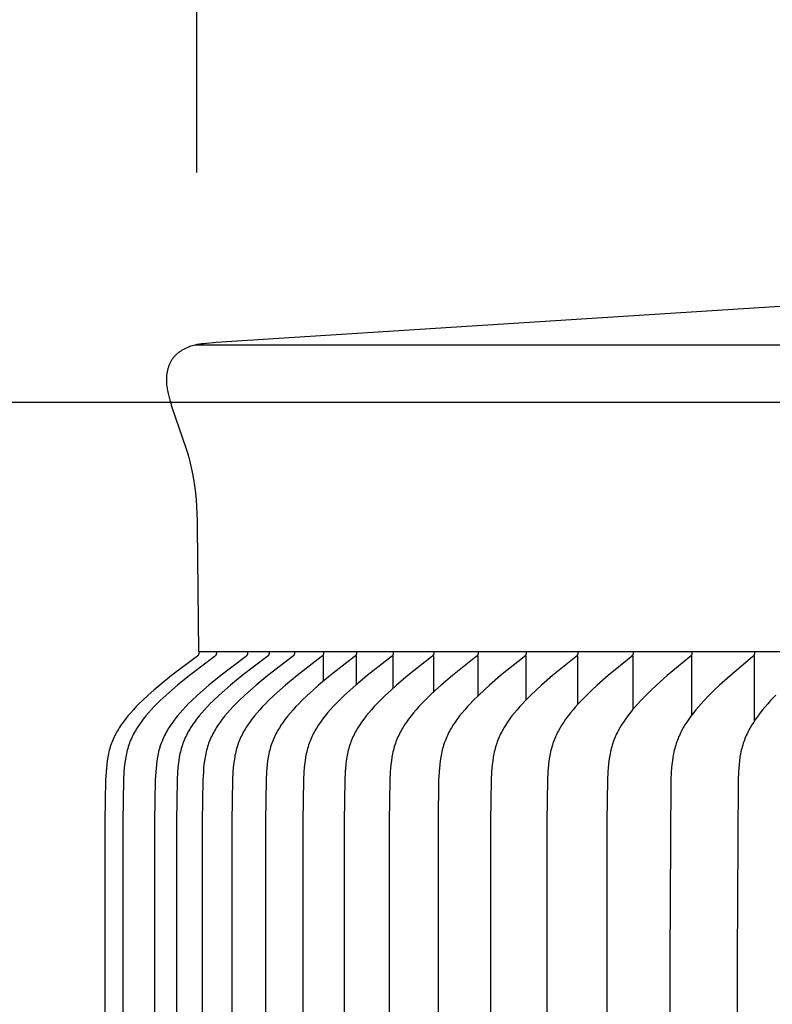
# Model space of a CAD drawing. Units: inches. Extents: x -6.1 to 69.7, y -5.5 to 16.8.
# Drawn here: x -1.6 to -0.5, y 12.6 to 14.1 of the extents above; entities that cross this region are included whole.
import ezdxf

# ---------------------------------------------------------------- set-up
doc = ezdxf.new("R2010")
doc.units = ezdxf.units.IN
doc.header["$MEASUREMENT"] = 0
doc.layers.add('Aura Vent', color=250, linetype='Continuous')
doc.layers.add('Dimension (ANSI)', color=5, linetype='Continuous')
doc.styles.add('Arial', font='arial.ttf')
doc.dimstyles.new('Dimensions', dxfattribs={"dimtxt": 0.089844, "dimasz": 0.125, "dimexe": 0.0625, "dimexo": 0.125, "dimgap": 0.09, "dimtad": 0, "dimtih": 1, "dimtoh": 1, "dimzin": 0, "dimdsep": 46, "dimlunit": 5, "dimtxsty": 'Arial', "dimcen": 0, "dimadec": 0, "dimazin": 0, "dimtfac": 1, "dimtofl": 0, "dimtmove": 0, "dimatfit": 3, "dimfxl": 1, "dimfrac": 2, "dimtolj": 1, "dimtzin": 0, "dimarcsym": 0})

# ---------------------------------------------------------------- blocks, each defined once
blk = doc.blocks.new('*D18')
at = {"layer": 'Defpoints', "color": 0, "transparency": 16777216}
for p in [(-4.408, 13.5339), (0.6286, 13.5339), (0.628, 9.5324)]:
    blk.add_point(p, dxfattribs=at)
at = {"layer": 'Dimension (ANSI)', "color": 0, "lineweight": -2, "transparency": 16777216}
for p, q in [((0.1286, 13.5339), (-4.658, 13.5339)), ((-4.408, 13.0339), (-4.408, 12.423)), ((-4.408, 10.0324), (-4.408, 10.6434)), ((0.128, 9.5324), (-4.658, 9.5324))]:
    blk.add_line(p, q, dxfattribs=at)
at = {"layer": 'Dimension (ANSI)', "color": 0, "transparency": 16777216}
for points in [[(-4.4913, 13.0339), (-4.3247, 13.0339), (-4.408, 13.5339)], [(-4.4913, 10.0324), (-4.3247, 10.0324), (-4.408, 9.5324)]]:
    blk.add_solid(points, dxfattribs=at)
at = {"layer": 'Dimension (ANSI)', "color": 0, "transparency": 16777216, "insert": (-4.408, 11.5332), "char_height": 0.359375, "attachment_point": 5, "style": 'Arial'}
blk.add_mtext('\\A1;*Inner Louvers\\P4" [10 cm]', dxfattribs=at)
blk = doc.blocks.new('*D27')
at = {"layer": 'Defpoints', "color": 0, "transparency": 16777216}
for p in [(14.6162, 15.0573), (-1.3584, 13.3782), (14.6162, 13.3874)]:
    blk.add_point(p, dxfattribs=at)
at = {"layer": 'Dimension (ANSI)', "color": 0, "lineweight": -2, "transparency": 16777216}
for p, q in [((-1.3584, 13.8782), (-1.3584, 15.3073)), ((14.6162, 13.8874), (14.6162, 15.3073)), ((-0.8584, 15.0573), (3.0699, 15.0573)), ((14.1162, 15.0573), (10.1878, 15.0573))]:
    blk.add_line(p, q, dxfattribs=at)
at = {"layer": 'Dimension (ANSI)', "color": 0, "transparency": 16777216}
for points in [[(-0.8584, 15.1406), (-0.8584, 14.9739), (-1.3584, 15.0573)], [(14.1162, 15.1406), (14.1162, 14.9739), (14.6162, 15.0573)]]:
    blk.add_solid(points, dxfattribs=at)
at = {"layer": 'Dimension (ANSI)', "color": 0, "transparency": 16777216, "insert": (6.6289, 15.0573), "char_height": 0.359375, "attachment_point": 5, "style": 'Arial'}
blk.add_mtext('\\A1;Head Diameter = 16" [41 cm]', dxfattribs=at)

msp = doc.modelspace()

# ---------------------------------------------------------------- linework, layer by layer
at = {"layer": 'Aura Vent'}
msp.add_line((-1.3616, 13.6202), (0.6286, 13.6202), dxfattribs=at)
for points in [[(-1.3557, 13.1608), (-1.3577, 13.347), (-1.3577, 13.3574), (-1.358, 13.3678), (-1.3584, 13.3782), (-1.3592, 13.3885), (-1.3602, 13.3989), (-1.3615, 13.4092), (-1.363, 13.4194), (-1.365, 13.4296), (-1.367, 13.4387), (-1.3692, 13.4477), (-1.3717, 13.4566), (-1.3744, 13.4655), (-1.3952, 13.5267), (-1.3979, 13.5356), (-1.4001, 13.5437), (-1.4011, 13.5477), (-1.4019, 13.5518), (-1.4023, 13.5539), (-1.4026, 13.5559), (-1.4029, 13.558), (-1.4032, 13.56), (-1.4034, 13.5621), (-1.4035, 13.5642), (-1.4036, 13.5662), (-1.4036, 13.5683), (-1.4036, 13.5706), (-1.4034, 13.5729), (-1.4033, 13.574), (-1.4032, 13.5752), (-1.4031, 13.5763), (-1.4029, 13.5775), (-1.4028, 13.5786), (-1.4026, 13.5797), (-1.4023, 13.5809), (-1.4021, 13.582), (-1.4018, 13.5831), (-1.4016, 13.5842), (-1.4013, 13.5853), (-1.4009, 13.5864), (-1.4006, 13.5875), (-1.4002, 13.5886), (-1.3998, 13.5896), (-1.3994, 13.5907), (-1.399, 13.5917), (-1.3985, 13.5927), (-1.398, 13.5938), (-1.3975, 13.5948), (-1.397, 13.5958), (-1.3964, 13.5967), (-1.3958, 13.5977), (-1.3952, 13.5986), (-1.3946, 13.5996), (-1.394, 13.6005), (-1.3933, 13.6014), (-1.3926, 13.6022), (-1.3918, 13.6031), (-1.3911, 13.604), (-1.3903, 13.6048), (-1.3895, 13.6056), (-1.3886, 13.6064), (-1.3878, 13.6072), (-1.3869, 13.6079), (-1.386, 13.6087), (-1.3851, 13.6094), (-1.3841, 13.6101), (-1.3832, 13.6108), (-1.3822, 13.6114), (-1.3812, 13.6121), (-1.3802, 13.6127), (-1.3792, 13.6133), (-1.3781, 13.6138), (-1.3771, 13.6144), (-1.376, 13.6149), (-1.375, 13.6155), (-1.3739, 13.616), (-1.3728, 13.6164), (-1.3717, 13.6169), (-1.3695, 13.6178), (-1.3673, 13.6186), (-1.365, 13.6193), (-1.3628, 13.6199), (-1.3605, 13.6205), (-1.359, 13.6208), (-1.3574, 13.6211), (-1.3544, 13.6217), (-1.3513, 13.6221), (-1.3482, 13.6225), (-1.3296, 13.6244), (0.4361, 13.737)], [(-1.3557, 13.1598), (-1.3557, 13.1596), (-1.3556, 13.1594), (-1.3556, 13.1593), (-1.3556, 13.1591), (-1.3556, 13.159), (-1.3556, 13.1588), (-1.3557, 13.1587), (-1.3557, 13.1585), (-1.3557, 13.1584), (-1.3557, 13.1582), (-1.3557, 13.1581), (-1.3558, 13.1579), (-1.3558, 13.1578), (-1.3558, 13.1577), (-1.3558, 13.1575), (-1.3559, 13.1574), (-1.3559, 13.1573), (-1.356, 13.1572), (-1.356, 13.157), (-1.3561, 13.1569), (-1.3561, 13.1568), (-1.3562, 13.1567), (-1.3562, 13.1566), (-1.3563, 13.1565), (-1.3563, 13.1563), (-1.3564, 13.1562), (-1.3565, 13.1561), (-1.3565, 13.156), (-1.3566, 13.1559), (-1.3567, 13.1558), (-1.3567, 13.1557), (-1.3568, 13.1556), (-1.3569, 13.1555), (-1.357, 13.1554), (-1.3571, 13.1552), (-1.3573, 13.155), (-1.3575, 13.1548), (-1.3576, 13.1547), (-1.3578, 13.1545), (-1.358, 13.1543), (-1.3582, 13.1542), (-1.3586, 13.1538), (-1.359, 13.1535), (-1.3962, 13.1254), (-1.414, 13.1112), (-1.4227, 13.1038), (-1.4312, 13.0963), (-1.4403, 13.0878), (-1.4448, 13.0835), (-1.4491, 13.079), (-1.4534, 13.0745), (-1.4575, 13.0698), (-1.4616, 13.0651), (-1.4655, 13.0602), (-1.4686, 13.056), (-1.4716, 13.0518), (-1.4745, 13.0474), (-1.4759, 13.0452), (-1.4773, 13.043), (-1.4786, 13.0407), (-1.4798, 13.0384), (-1.481, 13.0361), (-1.4822, 13.0338), (-1.4833, 13.0314), (-1.4843, 13.029), (-1.4853, 13.0266), (-1.4862, 13.0242), (-1.4871, 13.0217), (-1.488, 13.0191), (-1.4888, 13.0165), (-1.4895, 13.0139), (-1.4901, 13.0112), (-1.4907, 13.0086), (-1.4913, 13.0059), (-1.4918, 13.0032), (-1.4927, 12.9978), (-1.4934, 12.9924), (-1.4939, 12.987), (-1.4944, 12.9815), (-1.4951, 12.9688), (-1.4961, 12.9079), (-1.4968, 11.1608)], [(-1.3293, 13.1598), (-1.3293, 13.1596), (-1.3293, 13.1594), (-1.3293, 13.1593), (-1.3293, 13.1591), (-1.3293, 13.159), (-1.3293, 13.1588), (-1.3293, 13.1587), (-1.3293, 13.1585), (-1.3293, 13.1584), (-1.3294, 13.1582), (-1.3294, 13.1581), (-1.3294, 13.1579), (-1.3294, 13.1578), (-1.3295, 13.1577), (-1.3295, 13.1575), (-1.3295, 13.1574), (-1.3296, 13.1573), (-1.3296, 13.1572), (-1.3297, 13.157), (-1.3297, 13.1569), (-1.3298, 13.1568), (-1.3298, 13.1567), (-1.3299, 13.1566), (-1.3299, 13.1565), (-1.33, 13.1563), (-1.33, 13.1562), (-1.3301, 13.1561), (-1.3302, 13.156), (-1.3302, 13.1559), (-1.3303, 13.1558), (-1.3304, 13.1557), (-1.3305, 13.1556), (-1.3305, 13.1555), (-1.3306, 13.1554), (-1.3308, 13.1552), (-1.3309, 13.155), (-1.3311, 13.1548), (-1.3313, 13.1547), (-1.3315, 13.1545), (-1.3317, 13.1543), (-1.3319, 13.1542), (-1.3322, 13.1538), (-1.3327, 13.1535), (-1.3697, 13.1254), (-1.3874, 13.1112), (-1.3961, 13.1038), (-1.4046, 13.0963), (-1.4137, 13.0878), (-1.4181, 13.0835), (-1.4225, 13.079), (-1.4267, 13.0745), (-1.4309, 13.0698), (-1.4349, 13.0651), (-1.4388, 13.0602), (-1.4419, 13.056), (-1.4449, 13.0518), (-1.4478, 13.0474), (-1.4492, 13.0452), (-1.4505, 13.0429), (-1.4518, 13.0407), (-1.4531, 13.0384), (-1.4543, 13.0361), (-1.4554, 13.0338), (-1.4565, 13.0314), (-1.4576, 13.029), (-1.4586, 13.0266), (-1.4595, 13.0242), (-1.4604, 13.0217), (-1.4612, 13.0191), (-1.462, 13.0165), (-1.4627, 13.0139), (-1.4634, 13.0112), (-1.464, 13.0086), (-1.4645, 13.0059), (-1.465, 13.0032), (-1.4659, 12.9978), (-1.4666, 12.9924), (-1.4671, 12.987), (-1.4676, 12.9815), (-1.4683, 12.9688), (-1.4693, 12.9079), (-1.47, 11.1608)], [(-1.2826, 13.1598), (-1.2826, 13.1596), (-1.2826, 13.1594), (-1.2825, 13.1593), (-1.2825, 13.1591), (-1.2825, 13.159), (-1.2826, 13.1588), (-1.2826, 13.1587), (-1.2826, 13.1585), (-1.2826, 13.1584), (-1.2826, 13.1582), (-1.2826, 13.1581), (-1.2827, 13.158), (-1.2827, 13.1578), (-1.2827, 13.1577), (-1.2827, 13.1576), (-1.2828, 13.1574), (-1.2828, 13.1573), (-1.2829, 13.1572), (-1.2829, 13.157), (-1.283, 13.1569), (-1.283, 13.1568), (-1.2831, 13.1567), (-1.2831, 13.1566), (-1.2832, 13.1565), (-1.2832, 13.1564), (-1.2833, 13.1562), (-1.2833, 13.1561), (-1.2834, 13.156), (-1.2835, 13.1559), (-1.2836, 13.1558), (-1.2836, 13.1557), (-1.2837, 13.1556), (-1.2838, 13.1555), (-1.2838, 13.1554), (-1.284, 13.1552), (-1.2842, 13.155), (-1.2843, 13.1549), (-1.2845, 13.1547), (-1.2847, 13.1545), (-1.2849, 13.1543), (-1.2851, 13.1542), (-1.2855, 13.1538), (-1.2859, 13.1535), (-1.3228, 13.1254), (-1.3404, 13.1112), (-1.349, 13.1038), (-1.3574, 13.0963), (-1.3665, 13.0878), (-1.3709, 13.0835), (-1.3752, 13.079), (-1.3794, 13.0745), (-1.3835, 13.0698), (-1.3875, 13.0651), (-1.3914, 13.0602), (-1.3945, 13.056), (-1.3975, 13.0518), (-1.4004, 13.0474), (-1.4017, 13.0452), (-1.4031, 13.0429), (-1.4044, 13.0407), (-1.4056, 13.0384), (-1.4068, 13.0361), (-1.4079, 13.0338), (-1.409, 13.0314), (-1.4101, 13.029), (-1.411, 13.0266), (-1.412, 13.0242), (-1.4129, 13.0217), (-1.4137, 13.0191), (-1.4145, 13.0165), (-1.4152, 13.0139), (-1.4158, 13.0112), (-1.4164, 13.0086), (-1.417, 13.0059), (-1.4175, 13.0032), (-1.4183, 12.9978), (-1.419, 12.9924), (-1.4196, 12.987), (-1.42, 12.9815), (-1.4207, 12.9688), (-1.4217, 12.9079), (-1.4224, 11.1608)], [(-1.2505, 13.1598), (-1.2505, 13.1596), (-1.2505, 13.1594), (-1.2505, 13.1593), (-1.2505, 13.1591), (-1.2505, 13.159), (-1.2505, 13.1588), (-1.2505, 13.1587), (-1.2505, 13.1585), (-1.2505, 13.1584), (-1.2505, 13.1582), (-1.2505, 13.1581), (-1.2506, 13.158), (-1.2506, 13.1578), (-1.2506, 13.1577), (-1.2507, 13.1576), (-1.2507, 13.1574), (-1.2507, 13.1573), (-1.2508, 13.1572), (-1.2508, 13.1571), (-1.2509, 13.1569), (-1.2509, 13.1568), (-1.251, 13.1567), (-1.251, 13.1566), (-1.2511, 13.1565), (-1.2511, 13.1564), (-1.2512, 13.1562), (-1.2513, 13.1561), (-1.2513, 13.156), (-1.2514, 13.1559), (-1.2515, 13.1558), (-1.2515, 13.1557), (-1.2516, 13.1556), (-1.2517, 13.1555), (-1.2518, 13.1554), (-1.2519, 13.1552), (-1.2521, 13.155), (-1.2522, 13.1549), (-1.2524, 13.1547), (-1.2526, 13.1545), (-1.2528, 13.1543), (-1.253, 13.1542), (-1.2534, 13.1538), (-1.2538, 13.1535), (-1.2905, 13.1254), (-1.308, 13.1112), (-1.3166, 13.1038), (-1.325, 13.0963), (-1.334, 13.0878), (-1.3384, 13.0835), (-1.3427, 13.079), (-1.3469, 13.0745), (-1.351, 13.0698), (-1.355, 13.0651), (-1.3588, 13.0602), (-1.3619, 13.056), (-1.3649, 13.0518), (-1.3678, 13.0474), (-1.3692, 13.0452), (-1.3705, 13.0429), (-1.3718, 13.0407), (-1.373, 13.0384), (-1.3742, 13.0361), (-1.3753, 13.0338), (-1.3764, 13.0314), (-1.3775, 13.029), (-1.3784, 13.0266), (-1.3793, 13.0242), (-1.3802, 13.0217), (-1.3811, 13.0191), (-1.3818, 13.0165), (-1.3825, 13.0139), (-1.3832, 13.0112), (-1.3838, 13.0086), (-1.3843, 13.0059), (-1.3848, 13.0032), (-1.3857, 12.9978), (-1.3864, 12.9924), (-1.3869, 12.987), (-1.3874, 12.9815), (-1.3881, 12.9688), (-1.3891, 12.9079), (-1.3898, 11.1608)], [(0.5461, 13.1608), (-1.3557, 13.1608)], [(-1.2126, 13.1598), (-1.2126, 13.1596), (-1.2126, 13.1594), (-1.2126, 13.1593), (-1.2126, 13.1591), (-1.2126, 13.159), (-1.2126, 13.1588), (-1.2126, 13.1587), (-1.2126, 13.1585), (-1.2126, 13.1584), (-1.2126, 13.1582), (-1.2127, 13.1581), (-1.2127, 13.158), (-1.2127, 13.1578), (-1.2127, 13.1577), (-1.2128, 13.1576), (-1.2128, 13.1574), (-1.2129, 13.1573), (-1.2129, 13.1572), (-1.2129, 13.1571), (-1.213, 13.1569), (-1.213, 13.1568), (-1.2131, 13.1567), (-1.2131, 13.1566), (-1.2132, 13.1565), (-1.2133, 13.1564), (-1.2133, 13.1562), (-1.2134, 13.1561), (-1.2134, 13.156), (-1.2135, 13.1559), (-1.2136, 13.1558), (-1.2136, 13.1557), (-1.2137, 13.1556), (-1.2138, 13.1555), (-1.2139, 13.1554), (-1.214, 13.1552), (-1.2142, 13.155), (-1.2144, 13.1549), (-1.2145, 13.1547), (-1.2147, 13.1545), (-1.2149, 13.1543), (-1.2151, 13.1542), (-1.2155, 13.1538), (-1.2159, 13.1535), (-1.2524, 13.1254), (-1.2699, 13.1112), (-1.2784, 13.1038), (-1.2868, 13.0963), (-1.2958, 13.0878), (-1.3001, 13.0834), (-1.3044, 13.079), (-1.3086, 13.0745), (-1.3127, 13.0698), (-1.3166, 13.0651), (-1.3204, 13.0602), (-1.3235, 13.056), (-1.3265, 13.0518), (-1.3294, 13.0474), (-1.3307, 13.0452), (-1.332, 13.0429), (-1.3333, 13.0407), (-1.3346, 13.0384), (-1.3357, 13.0361), (-1.3369, 13.0338), (-1.338, 13.0314), (-1.339, 13.029), (-1.34, 13.0266), (-1.3409, 13.0242), (-1.3417, 13.0217), (-1.3426, 13.0191), (-1.3433, 13.0165), (-1.344, 13.0139), (-1.3447, 13.0112), (-1.3453, 13.0086), (-1.3458, 13.0059), (-1.3463, 13.0032), (-1.3472, 12.9978), (-1.3479, 12.9924), (-1.3484, 12.987), (-1.3488, 12.9815), (-1.3495, 12.9688), (-1.3505, 12.9079), (-1.3512, 11.1608)], [(-1.169, 13.1598), (-1.169, 13.1596), (-1.169, 13.1594), (-1.169, 13.1593), (-1.169, 13.1591), (-1.169, 13.159), (-1.169, 13.1588), (-1.169, 13.1587), (-1.169, 13.1585), (-1.169, 13.1584), (-1.169, 13.1582), (-1.169, 13.1581), (-1.1691, 13.158), (-1.1691, 13.1578), (-1.1691, 13.1577), (-1.1692, 13.1576), (-1.1692, 13.1574), (-1.1692, 13.1573), (-1.1693, 13.1572), (-1.1693, 13.1571), (-1.1694, 13.1569), (-1.1694, 13.1568), (-1.1695, 13.1567), (-1.1695, 13.1566), (-1.1696, 13.1565), (-1.1696, 13.1564), (-1.1697, 13.1563), (-1.1697, 13.1561), (-1.1698, 13.156), (-1.1699, 13.1559), (-1.1699, 13.1558), (-1.17, 13.1557), (-1.1701, 13.1556), (-1.1702, 13.1555), (-1.1702, 13.1554), (-1.1704, 13.1552), (-1.1706, 13.155), (-1.1707, 13.1549), (-1.1709, 13.1547), (-1.1711, 13.1545), (-1.1713, 13.1543), (-1.1715, 13.1542), (-1.1719, 13.1538), (-1.1723, 13.1535), (-1.2086, 13.1254), (-1.226, 13.1112), (-1.2344, 13.1038), (-1.2428, 13.0963), (-1.2517, 13.0878), (-1.256, 13.0834), (-1.2603, 13.079), (-1.2645, 13.0745), (-1.2685, 13.0698), (-1.2724, 13.0651), (-1.2762, 13.0602), (-1.2793, 13.056), (-1.2823, 13.0517), (-1.2851, 13.0474), (-1.2864, 13.0452), (-1.2878, 13.0429), (-1.289, 13.0407), (-1.2903, 13.0384), (-1.2914, 13.0361), (-1.2926, 13.0337), (-1.2936, 13.0314), (-1.2947, 13.029), (-1.2956, 13.0266), (-1.2965, 13.0242), (-1.2974, 13.0217), (-1.2982, 13.0191), (-1.299, 13.0165), (-1.2997, 13.0139), (-1.3003, 13.0112), (-1.3009, 13.0086), (-1.3015, 13.0059), (-1.3019, 13.0032), (-1.3028, 12.9978), (-1.3035, 12.9924), (-1.304, 12.987), (-1.3045, 12.9815), (-1.3052, 12.9688), (-1.3061, 12.9079), (-1.3068, 11.1608)], [(-1.1197, 13.1598), (-1.1196, 13.1596), (-1.1196, 13.1594), (-1.1196, 13.1593), (-1.1196, 13.1591), (-1.1196, 13.159), (-1.1196, 13.1588), (-1.1196, 13.1587), (-1.1197, 13.1585), (-1.1197, 13.1584), (-1.1197, 13.1582), (-1.1197, 13.1581), (-1.1197, 13.158), (-1.1198, 13.1578), (-1.1198, 13.1577), (-1.1198, 13.1576), (-1.1198, 13.1574), (-1.1199, 13.1573), (-1.1199, 13.1572), (-1.12, 13.1571), (-1.12, 13.1569), (-1.1201, 13.1568), (-1.1201, 13.1567), (-1.1202, 13.1566), (-1.1202, 13.1565), (-1.1203, 13.1564), (-1.1203, 13.1563), (-1.1204, 13.1561), (-1.1205, 13.156), (-1.1205, 13.1559), (-1.1206, 13.1558), (-1.1207, 13.1557), (-1.1207, 13.1556), (-1.1208, 13.1555), (-1.1209, 13.1554), (-1.121, 13.1552), (-1.1212, 13.155), (-1.1214, 13.1549), (-1.1216, 13.1547), (-1.1217, 13.1545), (-1.1219, 13.1543), (-1.1221, 13.1542), (-1.1225, 13.1538), (-1.1229, 13.1535), (-1.159, 13.1254), (-1.1763, 13.1112), (-1.1847, 13.1038), (-1.193, 13.0963), (-1.2018, 13.0878), (-1.2061, 13.0834), (-1.2104, 13.079), (-1.2145, 13.0745), (-1.2185, 13.0698), (-1.2224, 13.0651), (-1.2262, 13.0602), (-1.2293, 13.056), (-1.2322, 13.0517), (-1.235, 13.0474), (-1.2364, 13.0452), (-1.2377, 13.0429), (-1.2389, 13.0407), (-1.2402, 13.0384), (-1.2413, 13.0361), (-1.2424, 13.0337), (-1.2435, 13.0314), (-1.2445, 13.029), (-1.2455, 13.0266), (-1.2464, 13.0242), (-1.2473, 13.0217), (-1.2481, 13.0191), (-1.2488, 13.0165), (-1.2495, 13.0139), (-1.2502, 13.0112), (-1.2507, 13.0086), (-1.2513, 13.0059), (-1.2518, 13.0032), (-1.2526, 12.9978), (-1.2533, 12.9924), (-1.2538, 12.987), (-1.2543, 12.9815), (-1.255, 12.9688), (-1.2559, 12.9079), (-1.2566, 11.1608)], [(-1.0646, 13.1598), (-1.0646, 13.1596), (-1.0646, 13.1594), (-1.0646, 13.1593), (-1.0646, 13.1591), (-1.0646, 13.159), (-1.0646, 13.1588), (-1.0646, 13.1587), (-1.0646, 13.1585), (-1.0646, 13.1584), (-1.0647, 13.1582), (-1.0647, 13.1581), (-1.0647, 13.158), (-1.0647, 13.1578), (-1.0648, 13.1577), (-1.0648, 13.1576), (-1.0648, 13.1574), (-1.0649, 13.1573), (-1.0649, 13.1572), (-1.0649, 13.1571), (-1.065, 13.1569), (-1.065, 13.1568), (-1.0651, 13.1567), (-1.0651, 13.1566), (-1.0652, 13.1565), (-1.0653, 13.1564), (-1.0653, 13.1563), (-1.0654, 13.1562), (-1.0654, 13.156), (-1.0655, 13.1559), (-1.0656, 13.1558), (-1.0656, 13.1557), (-1.0657, 13.1556), (-1.0658, 13.1555), (-1.0659, 13.1554), (-1.066, 13.1552), (-1.0662, 13.1551), (-1.0663, 13.1549), (-1.0665, 13.1547), (-1.0667, 13.1545), (-1.0669, 13.1543), (-1.0671, 13.1542), (-1.0675, 13.1538), (-1.0678, 13.1535), (-1.1037, 13.1254), (-1.1208, 13.1112), (-1.1292, 13.1038), (-1.1374, 13.0963), (-1.1462, 13.0878), (-1.1505, 13.0834), (-1.1547, 13.079), (-1.1588, 13.0745), (-1.1628, 13.0698), (-1.1667, 13.0651), (-1.1704, 13.0602), (-1.1735, 13.056), (-1.1764, 13.0517), (-1.1792, 13.0474), (-1.1805, 13.0452), (-1.1818, 13.0429), (-1.1831, 13.0407), (-1.1843, 13.0384), (-1.1854, 13.0361), (-1.1866, 13.0337), (-1.1876, 13.0314), (-1.1886, 13.029), (-1.1896, 13.0266), (-1.1905, 13.0242), (-1.1913, 13.0217), (-1.1921, 13.0191), (-1.1929, 13.0165), (-1.1936, 13.0138), (-1.1942, 13.0112), (-1.1948, 13.0086), (-1.1953, 13.0059), (-1.1958, 13.0032), (-1.1966, 12.9978), (-1.1973, 12.9924), (-1.1979, 12.987), (-1.1983, 12.9815), (-1.199, 12.9688), (-1.2, 12.9079), (-1.2006, 11.1608)], [(-1.169, 13.1173), (-1.169, 13.1549)], [(-1.004, 13.1598), (-1.004, 13.1596), (-1.004, 13.1594), (-1.0039, 13.1593), (-1.0039, 13.1591), (-1.0039, 13.159), (-1.0039, 13.1588), (-1.004, 13.1587), (-1.004, 13.1585), (-1.004, 13.1584), (-1.004, 13.1582), (-1.004, 13.1581), (-1.004, 13.158), (-1.0041, 13.1578), (-1.0041, 13.1577), (-1.0041, 13.1576), (-1.0042, 13.1574), (-1.0042, 13.1573), (-1.0042, 13.1572), (-1.0043, 13.1571), (-1.0043, 13.157), (-1.0044, 13.1568), (-1.0044, 13.1567), (-1.0045, 13.1566), (-1.0045, 13.1565), (-1.0046, 13.1564), (-1.0046, 13.1563), (-1.0047, 13.1562), (-1.0048, 13.156), (-1.0048, 13.1559), (-1.0049, 13.1558), (-1.005, 13.1557), (-1.005, 13.1556), (-1.0051, 13.1555), (-1.0052, 13.1554), (-1.0053, 13.1552), (-1.0055, 13.1551), (-1.0057, 13.1549), (-1.0058, 13.1547), (-1.006, 13.1545), (-1.0062, 13.1543), (-1.0064, 13.1542), (-1.0068, 13.1538), (-1.0072, 13.1535), (-1.0428, 13.1254), (-1.0597, 13.1112), (-1.068, 13.1038), (-1.0762, 13.0963), (-1.0849, 13.0878), (-1.0892, 13.0834), (-1.0934, 13.079), (-1.0974, 13.0744), (-1.1014, 13.0698), (-1.1052, 13.0651), (-1.1089, 13.0602), (-1.112, 13.056), (-1.1149, 13.0517), (-1.1176, 13.0474), (-1.119, 13.0451), (-1.1202, 13.0429), (-1.1215, 13.0406), (-1.1227, 13.0384), (-1.1238, 13.0361), (-1.1249, 13.0337), (-1.126, 13.0314), (-1.127, 13.029), (-1.1279, 13.0266), (-1.1288, 13.0242), (-1.1297, 13.0217), (-1.1305, 13.0191), (-1.1312, 13.0165), (-1.1319, 13.0138), (-1.1325, 13.0112), (-1.1331, 13.0086), (-1.1336, 13.0059), (-1.1341, 13.0032), (-1.1349, 12.9978), (-1.1356, 12.9924), (-1.1362, 12.987), (-1.1366, 12.9815), (-1.1373, 12.9688), (-1.1382, 12.9079), (-1.1389, 11.1608)], [(-1.1197, 13.1126), (-1.1197, 13.1549)], [(-0.9377, 13.1598), (-0.9377, 13.1596), (-0.9377, 13.1594), (-0.9377, 13.1593), (-0.9377, 13.1591), (-0.9377, 13.159), (-0.9377, 13.1588), (-0.9377, 13.1587), (-0.9377, 13.1585), (-0.9377, 13.1584), (-0.9377, 13.1582), (-0.9377, 13.1581), (-0.9378, 13.158), (-0.9378, 13.1578), (-0.9378, 13.1577), (-0.9379, 13.1576), (-0.9379, 13.1574), (-0.9379, 13.1573), (-0.938, 13.1572), (-0.938, 13.1571), (-0.938, 13.157), (-0.9381, 13.1568), (-0.9381, 13.1567), (-0.9382, 13.1566), (-0.9382, 13.1565), (-0.9383, 13.1564), (-0.9384, 13.1563), (-0.9384, 13.1562), (-0.9385, 13.1561), (-0.9386, 13.1559), (-0.9386, 13.1558), (-0.9387, 13.1557), (-0.9388, 13.1556), (-0.9388, 13.1555), (-0.9389, 13.1554), (-0.9391, 13.1553), (-0.9392, 13.1551), (-0.9394, 13.1549), (-0.9396, 13.1547), (-0.9397, 13.1545), (-0.9399, 13.1543), (-0.9401, 13.1542), (-0.9405, 13.1538), (-0.9409, 13.1535), (-0.9762, 13.1254), (-0.993, 13.1111), (-1.0012, 13.1038), (-1.0093, 13.0963), (-1.018, 13.0878), (-1.0222, 13.0834), (-1.0263, 13.079), (-1.0304, 13.0744), (-1.0343, 13.0698), (-1.0381, 13.0651), (-1.0418, 13.0602), (-1.0448, 13.056), (-1.0476, 13.0517), (-1.0504, 13.0474), (-1.0517, 13.0451), (-1.053, 13.0429), (-1.0542, 13.0406), (-1.0554, 13.0384), (-1.0565, 13.036), (-1.0576, 13.0337), (-1.0587, 13.0314), (-1.0597, 13.029), (-1.0606, 13.0266), (-1.0615, 13.0242), (-1.0623, 13.0216), (-1.0631, 13.0191), (-1.0639, 13.0165), (-1.0645, 13.0138), (-1.0652, 13.0112), (-1.0657, 13.0085), (-1.0663, 13.0059), (-1.0667, 13.0032), (-1.0675, 12.9978), (-1.0682, 12.9924), (-1.0687, 12.987), (-1.0692, 12.9815), (-1.0698, 12.9688), (-1.0708, 12.9079), (-1.0715, 11.1608)], [(-1.0646, 13.1069), (-1.0646, 13.1549)], [(-1.004, 13.1013), (-1.004, 13.1549)], [(-0.8659, 13.1598), (-0.8659, 13.1596), (-0.8659, 13.1594), (-0.8659, 13.1593), (-0.8659, 13.1591), (-0.8659, 13.159), (-0.8659, 13.1588), (-0.8659, 13.1587), (-0.8659, 13.1585), (-0.8659, 13.1584), (-0.8659, 13.1583), (-0.8659, 13.1581), (-0.866, 13.158), (-0.866, 13.1578), (-0.866, 13.1577), (-0.866, 13.1576), (-0.8661, 13.1575), (-0.8661, 13.1573), (-0.8661, 13.1572), (-0.8662, 13.1571), (-0.8662, 13.157), (-0.8663, 13.1568), (-0.8663, 13.1567), (-0.8664, 13.1566), (-0.8664, 13.1565), (-0.8665, 13.1564), (-0.8665, 13.1563), (-0.8666, 13.1562), (-0.8667, 13.1561), (-0.8667, 13.156), (-0.8668, 13.1559), (-0.8669, 13.1557), (-0.8669, 13.1556), (-0.867, 13.1555), (-0.8671, 13.1555), (-0.8672, 13.1553), (-0.8674, 13.1551), (-0.8676, 13.1549), (-0.8677, 13.1547), (-0.8679, 13.1545), (-0.8681, 13.1544), (-0.8683, 13.1542), (-0.8686, 13.1538), (-0.869, 13.1535), (-0.904, 13.1254), (-0.9207, 13.1111), (-0.9288, 13.1038), (-0.9368, 13.0963), (-0.9454, 13.0878), (-0.9496, 13.0834), (-0.9537, 13.079), (-0.9577, 13.0744), (-0.9616, 13.0698), (-0.9653, 13.0651), (-0.969, 13.0602), (-0.9719, 13.056), (-0.9748, 13.0517), (-0.9775, 13.0473), (-0.9788, 13.0451), (-0.9801, 13.0429), (-0.9813, 13.0406), (-0.9825, 13.0383), (-0.9836, 13.036), (-0.9847, 13.0337), (-0.9857, 13.0314), (-0.9867, 13.029), (-0.9876, 13.0266), (-0.9885, 13.0242), (-0.9893, 13.0216), (-0.9901, 13.0191), (-0.9909, 13.0165), (-0.9915, 13.0138), (-0.9921, 13.0112), (-0.9927, 13.0085), (-0.9932, 13.0059), (-0.9937, 13.0032), (-0.9945, 12.9978), (-0.9952, 12.9924), (-0.9957, 12.987), (-0.9961, 12.9815), (-0.9968, 12.9688), (-0.9977, 12.9079), (-0.9984, 11.1608)], [(-0.9377, 13.0954), (-0.9377, 13.1549)], [(-0.7886, 13.1598), (-0.7886, 13.1596), (-0.7886, 13.1594), (-0.7886, 13.1593), (-0.7886, 13.1591), (-0.7886, 13.159), (-0.7886, 13.1588), (-0.7886, 13.1587), (-0.7886, 13.1585), (-0.7886, 13.1584), (-0.7886, 13.1583), (-0.7886, 13.1581), (-0.7886, 13.158), (-0.7887, 13.1578), (-0.7887, 13.1577), (-0.7887, 13.1576), (-0.7888, 13.1575), (-0.7888, 13.1573), (-0.7888, 13.1572), (-0.7889, 13.1571), (-0.7889, 13.157), (-0.789, 13.1569), (-0.789, 13.1567), (-0.7891, 13.1566), (-0.7891, 13.1565), (-0.7892, 13.1564), (-0.7892, 13.1563), (-0.7893, 13.1562), (-0.7893, 13.1561), (-0.7894, 13.156), (-0.7895, 13.1559), (-0.7895, 13.1558), (-0.7896, 13.1557), (-0.7897, 13.1556), (-0.7897, 13.1555), (-0.7899, 13.1553), (-0.7901, 13.1551), (-0.7902, 13.1549), (-0.7904, 13.1547), (-0.7906, 13.1545), (-0.7907, 13.1544), (-0.7909, 13.1542), (-0.7913, 13.1538), (-0.7917, 13.1535), (-0.8263, 13.1254), (-0.8428, 13.1111), (-0.8509, 13.1038), (-0.8588, 13.0963), (-0.8673, 13.0878), (-0.8714, 13.0834), (-0.8755, 13.079), (-0.8794, 13.0744), (-0.8833, 13.0698), (-0.887, 13.0651), (-0.8906, 13.0602), (-0.8935, 13.056), (-0.8964, 13.0517), (-0.8991, 13.0473), (-0.9003, 13.0451), (-0.9016, 13.0429), (-0.9028, 13.0406), (-0.904, 13.0383), (-0.9051, 13.036), (-0.9062, 13.0337), (-0.9072, 13.0314), (-0.9081, 13.029), (-0.9091, 13.0266), (-0.9099, 13.0242), (-0.9108, 13.0216), (-0.9115, 13.0191), (-0.9123, 13.0165), (-0.9129, 13.0138), (-0.9135, 13.0112), (-0.9141, 13.0085), (-0.9151, 13.0032), (-0.9159, 12.9978), (-0.9165, 12.9924), (-0.917, 12.987), (-0.9175, 12.9815), (-0.9181, 12.9688), (-0.9191, 12.9079), (-0.9197, 11.1608)], [(-0.8659, 13.0891), (-0.8659, 13.1549)], [(-0.7059, 13.1598), (-0.7058, 13.1596), (-0.7058, 13.1594), (-0.7058, 13.1593), (-0.7058, 13.1591), (-0.7058, 13.159), (-0.7058, 13.1588), (-0.7058, 13.1587), (-0.7058, 13.1585), (-0.7058, 13.1584), (-0.7058, 13.1583), (-0.7059, 13.1581), (-0.7059, 13.158), (-0.7059, 13.1579), (-0.7059, 13.1577), (-0.706, 13.1576), (-0.706, 13.1575), (-0.706, 13.1573), (-0.7061, 13.1572), (-0.7061, 13.1571), (-0.7062, 13.157), (-0.7062, 13.1569), (-0.7062, 13.1567), (-0.7063, 13.1566), (-0.7063, 13.1565), (-0.7064, 13.1564), (-0.7065, 13.1563), (-0.7065, 13.1562), (-0.7066, 13.1561), (-0.7066, 13.156), (-0.7067, 13.1559), (-0.7068, 13.1558), (-0.7068, 13.1557), (-0.7069, 13.1556), (-0.707, 13.1555), (-0.7071, 13.1553), (-0.7073, 13.1551), (-0.7075, 13.1549), (-0.7076, 13.1547), (-0.7078, 13.1545), (-0.708, 13.1544), (-0.7081, 13.1542), (-0.7085, 13.1539), (-0.7089, 13.1535), (-0.7432, 13.1254), (-0.7595, 13.1111), (-0.7674, 13.1038), (-0.7752, 13.0963), (-0.7837, 13.0878), (-0.7878, 13.0834), (-0.7918, 13.0789), (-0.7957, 13.0744), (-0.7995, 13.0698), (-0.8032, 13.0651), (-0.8067, 13.0602), (-0.8096, 13.056), (-0.8124, 13.0517), (-0.8151, 13.0473), (-0.8176, 13.0429), (-0.8188, 13.0406), (-0.8199, 13.0383), (-0.821, 13.036), (-0.8221, 13.0337), (-0.8231, 13.0314), (-0.8241, 13.029), (-0.825, 13.0266), (-0.8258, 13.0242), (-0.8266, 13.0216), (-0.8274, 13.0191), (-0.8281, 13.0164), (-0.8288, 13.0138), (-0.8294, 13.0112), (-0.83, 13.0085), (-0.8309, 13.0032), (-0.8317, 12.9978), (-0.8324, 12.9924), (-0.8329, 12.987), (-0.8333, 12.9815), (-0.8339, 12.9688), (-0.8349, 12.9079), (-0.8355, 11.1608)], [(-0.7886, 13.0824), (-0.7886, 13.1549)], [(-0.6177, 13.1598), (-0.6177, 13.1596), (-0.6177, 13.1594), (-0.6177, 13.1593), (-0.6177, 13.1591), (-0.6177, 13.159), (-0.6177, 13.1588), (-0.6177, 13.1587), (-0.6177, 13.1585), (-0.6177, 13.1584), (-0.6177, 13.1583), (-0.6177, 13.1581), (-0.6178, 13.158), (-0.6178, 13.1579), (-0.6178, 13.1577), (-0.6178, 13.1576), (-0.6179, 13.1575), (-0.6179, 13.1573), (-0.6179, 13.1572), (-0.618, 13.1571), (-0.618, 13.157), (-0.6181, 13.1569), (-0.6181, 13.1567), (-0.6182, 13.1566), (-0.6182, 13.1565), (-0.6183, 13.1564), (-0.6183, 13.1563), (-0.6184, 13.1562), (-0.6184, 13.1561), (-0.6185, 13.156), (-0.6186, 13.1559), (-0.6186, 13.1558), (-0.6187, 13.1557), (-0.6188, 13.1556), (-0.6188, 13.1555), (-0.619, 13.1553), (-0.6191, 13.1551), (-0.6193, 13.1549), (-0.6195, 13.1547), (-0.6196, 13.1545), (-0.6198, 13.1544), (-0.62, 13.1542), (-0.6204, 13.1539), (-0.6207, 13.1535), (-0.6546, 13.1254), (-0.6707, 13.1111), (-0.6786, 13.1038), (-0.6863, 13.0963), (-0.6946, 13.0878), (-0.6987, 13.0834), (-0.7026, 13.0789), (-0.7065, 13.0744), (-0.7102, 13.0698), (-0.7139, 13.0651), (-0.7174, 13.0602), (-0.7203, 13.056), (-0.723, 13.0517), (-0.7256, 13.0473), (-0.7281, 13.0428), (-0.7293, 13.0406), (-0.7304, 13.0383), (-0.7315, 13.036), (-0.7326, 13.0337), (-0.7336, 13.0313), (-0.7345, 13.029), (-0.7354, 13.0266), (-0.7362, 13.0242), (-0.7371, 13.0216), (-0.7378, 13.019), (-0.7385, 13.0164), (-0.7392, 13.0138), (-0.7398, 13.0112), (-0.7403, 13.0085), (-0.7413, 13.0032), (-0.7421, 12.9978), (-0.7427, 12.9924), (-0.7432, 12.987), (-0.7436, 12.9815), (-0.7443, 12.9688), (-0.7452, 12.9079), (-0.7458, 11.1608)], [(-0.7059, 13.0751), (-0.7059, 13.1549)], [(-0.5243, 13.1598), (-0.5243, 13.1596), (-0.5243, 13.1594), (-0.5242, 13.1593), (-0.5242, 13.1591), (-0.5242, 13.159), (-0.5242, 13.1588), (-0.5242, 13.1587), (-0.5242, 13.1586), (-0.5243, 13.1584), (-0.5243, 13.1583), (-0.5243, 13.1581), (-0.5243, 13.158), (-0.5243, 13.1579), (-0.5244, 13.1577), (-0.5244, 13.1576), (-0.5244, 13.1575), (-0.5244, 13.1574), (-0.5245, 13.1572), (-0.5245, 13.1571), (-0.5246, 13.157), (-0.5246, 13.1569), (-0.5246, 13.1568), (-0.5247, 13.1566), (-0.5247, 13.1565), (-0.5248, 13.1564), (-0.5249, 13.1563), (-0.5249, 13.1562), (-0.525, 13.1561), (-0.525, 13.156), (-0.5251, 13.1559), (-0.5252, 13.1558), (-0.5252, 13.1557), (-0.5253, 13.1556), (-0.5254, 13.1555), (-0.5255, 13.1553), (-0.5257, 13.1551), (-0.5258, 13.1549), (-0.526, 13.1547), (-0.5262, 13.1545), (-0.5263, 13.1544), (-0.5265, 13.1542), (-0.5269, 13.1539), (-0.5273, 13.1535), (-0.5607, 13.1253), (-0.5766, 13.1111), (-0.5844, 13.1038), (-0.592, 13.0963), (-0.6002, 13.0878), (-0.6042, 13.0834), (-0.6081, 13.0789), (-0.6119, 13.0744), (-0.6156, 13.0698), (-0.6192, 13.065), (-0.6226, 13.0602), (-0.6255, 13.056), (-0.6282, 13.0517), (-0.6308, 13.0473), (-0.6333, 13.0428), (-0.6344, 13.0406), (-0.6356, 13.0383), (-0.6366, 13.036), (-0.6377, 13.0337), (-0.6386, 13.0313), (-0.6396, 13.029), (-0.6405, 13.0266), (-0.6413, 13.0242), (-0.6421, 13.0216), (-0.6429, 13.019), (-0.6435, 13.0164), (-0.6442, 13.0138), (-0.6448, 13.0112), (-0.6453, 13.0085), (-0.6463, 13.0032), (-0.647, 12.9978), (-0.6477, 12.9924), (-0.6482, 12.9869), (-0.6486, 12.9815), (-0.6492, 12.9688), (-0.6507, 12.7023), (-0.6507, 11.1608)], [(-0.6177, 13.067), (-0.6177, 13.1549)], [(-0.5243, 13.0578), (-0.5243, 13.1549)], [(-0.4923, 13.0963), (-0.5005, 13.0877), (-0.5044, 13.0834), (-0.5083, 13.0789), (-0.512, 13.0744), (-0.5157, 13.0698), (-0.5192, 13.065), (-0.5226, 13.0602), (-0.5254, 13.056), (-0.5281, 13.0517), (-0.5307, 13.0473), (-0.5331, 13.0428), (-0.5342, 13.0406), (-0.5353, 13.0383), (-0.5364, 13.036), (-0.5374, 13.0337), (-0.5384, 13.0313), (-0.5393, 13.029), (-0.5402, 13.0266), (-0.541, 13.0242), (-0.5418, 13.0216), (-0.5425, 13.019), (-0.5432, 13.0164), (-0.5439, 13.0138), (-0.5444, 13.0112), (-0.545, 13.0085), (-0.5459, 13.0032), (-0.5467, 12.9978), (-0.5473, 12.9924), (-0.5478, 12.9869), (-0.5481, 12.9815), (-0.5488, 12.9688), (-0.5503, 12.7023), (-0.5503, 11.1608)]]:
    msp.add_lwpolyline(points, dxfattribs=at)

# ---------------------------------------------------------------- dimensions: what is measured, and where the dimension line sits
at = {"layer": 'Dimension (ANSI)', "color": 5}
dim = msp.add_linear_dim(base=(14.6162, 15.0573), p1=(-1.3584, 13.3782), p2=(14.6162, 13.3874), text='Head Diameter = <>', dimstyle='Dimensions', override={"dimpost": '"'}, dxfattribs=at)
dim.commit()
dim.dimension.update_dxf_attribs({"geometry": '*D27', "text_midpoint": (6.6289, 15.0573), "dimtype": 160})
dim = msp.add_linear_dim(base=(-4.408, 13.5339), p1=(0.628, 9.5324), p2=(0.6286, 13.5339), angle=90, text='*Inner Louvers\\P<>', dimstyle='Dimensions', override={"dimpost": '"'}, dxfattribs=at)
dim.commit()
dim.dimension.update_dxf_attribs({"geometry": '*D18', "text_midpoint": (-4.408, 11.5332), "dimtype": 160})

doc.saveas('drawing.dxf')
